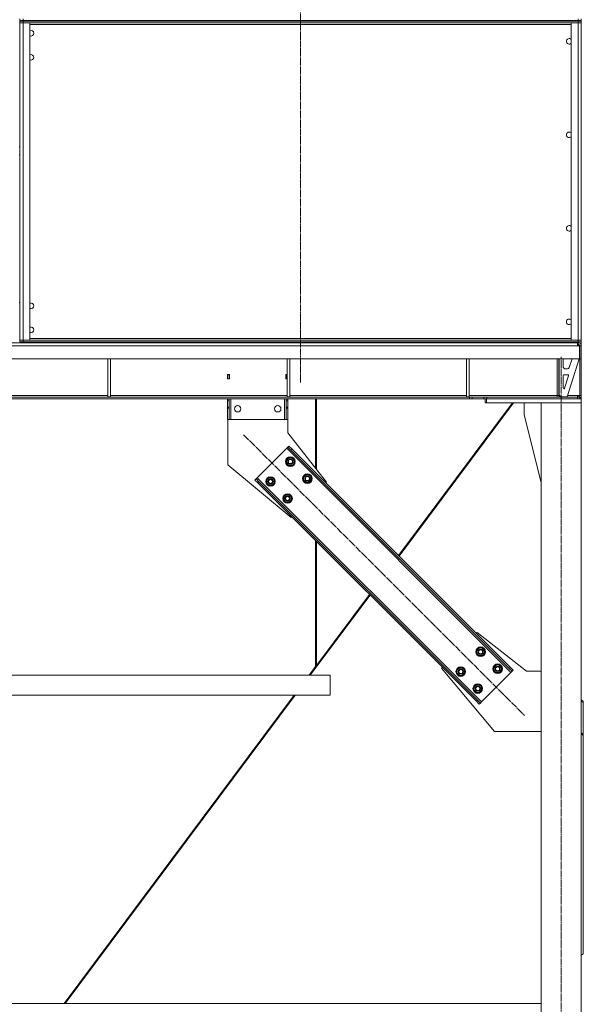
# Model space of a CAD drawing. Units: millimetres. Extents: x 0 to 30569, y -7 to 21000.
# Drawn here: x 25877 to 27283, y 11168 to 13625 of the extents above; entities that cross this region are included whole.
import ezdxf

# ---------------------------------------------------------------- set-up
doc = ezdxf.new("R2010")
doc.units = ezdxf.units.MM
doc.linetypes.add('K5LT_AXLED', pattern=[21.963831, 17.463831, -1.5, 1.5, -1.5])
doc.linetypes.add('K5LT_THIN', pattern=[0])
doc.layers.add('OSI', color=2, linetype='Continuous', true_color=0xffff00)
doc.layers.add('R', color=1, linetype='Continuous', true_color=0xff0000)

msp = doc.modelspace()

# ---------------------------------------------------------------- linework, layer by layer
at = {"layer": 'OSI', "color": 30, "linetype": 'K5LT_AXLED', "lineweight": 18, "true_color": 0xff8000}
for p, q in [((26577.5, 17241.5), (26577.5, 12719.5)), ((27227.5, 9837.5), (27227.5, 12784.5)), ((26435.4, 12589.8), (27136.1, 11889.1))]:
    msp.add_line(p, q, dxfattribs=at)
at = {"layer": 'R', "color": 7, "linetype": 'K5LT_THIN', "lineweight": 18}
for p, q in [((25877.5, 13623.5), (25877.5, 13627.5)), ((25885.5, 13623.5), (25877.5, 13623.5)), ((25877.5, 13621.5), (25877.5, 13617.5)), ((25877.5, 13621.5), (25885.5, 13621.5)), ((25877.5, 13617.5), (25877.5, 13621.5)), ((25877.5, 13617.5), (25885.5, 13617.5)), ((25885.5, 13617.5), (25877.5, 13617.5)), ((25877.5, 12825.5), (25877.5, 13617.5)), ((25877.5, 13617.5), (25877.5, 13616.5)), ((25885.5, 13623.5), (25885.5, 13627.5)), ((25885.5, 13623.5), (27269.5, 13623.5)), ((25885.5, 13621.5), (25885.5, 13617.5)), ((27269.5, 13621.5), (25885.5, 13621.5)), ((25885.5, 13617.5), (25885.5, 12825.5)), ((27269.5, 13617.5), (25885.5, 13617.5)), ((25885.5, 13617.5), (25902.5, 13617.5)), ((25902.5, 13617.5), (25902.5, 12825.5)), ((27252.5, 13613.5), (25902.5, 13613.5)), ((26516.8, 13621.5), (26516.8, 13623.5)), ((26522.8, 13621.5), (26522.8, 13623.5)), ((27252.5, 12825.5), (27252.5, 13617.5)), ((27252.5, 13617.5), (27269.5, 13617.5)), ((27269.5, 13623.5), (27269.5, 13627.5)), ((27277.5, 13623.5), (27269.5, 13623.5)), ((27269.5, 13621.5), (27277.5, 13621.5)), ((27269.5, 13621.5), (27269.5, 13617.5)), ((27269.5, 12825.5), (27269.5, 13617.5)), ((27277.5, 13617.5), (27269.5, 13617.5)), ((27269.5, 13617.5), (27277.5, 13617.5)), ((27271.5, 13621.5), (27271.5, 13623.5)), ((27277.5, 13623.5), (27277.5, 13627.5)), ((27277.5, 13621.5), (27277.5, 13623.5)), ((27277.5, 13621.5), (27277.5, 13617.5)), ((27277.5, 13617.5), (27277.5, 12825.5)), ((27277.5, 13617.5), (27277.5, 12825.5)), ((25877.5, 13506.5), (25877.5, 13505.5)), ((25877.5, 13501.5), (25877.5, 13505.5)), ((25877.5, 13501.5), (25877.5, 12941.5)), ((25877.5, 13307.9), (25875.5, 13307.9)), ((25877.5, 13287.9), (25875.5, 13287.9)), ((25877.5, 12937.5), (25877.5, 12941.5)), ((25877.5, 12937.5), (25877.5, 12936.5)), ((25877.5, 12936.5), (25877.5, 12826.5)), ((25875.5, 12919.5), (25877.5, 12919.5)), ((25877.5, 12826.5), (25877.5, 12825.5)), ((25902.5, 12829.5), (27252.5, 12829.5)), ((24484.9, 12819.5), (27268.1, 12819.5)), ((27268.1, 12811.5), (24484.9, 12811.5)), ((25888.3, 12819.5), (25875.8, 12819.5)), ((25885.5, 12825.5), (25877.5, 12825.5)), ((25877.5, 12821.5), (25877.5, 12825.5)), ((25877.5, 12825.5), (25885.5, 12825.5)), ((25877.5, 12821.5), (25877.5, 12825.5)), ((25885.5, 12821.5), (25877.5, 12821.5)), ((25885.5, 12821.5), (25885.5, 12825.5)), ((25885.5, 12825.5), (27269.5, 12825.5)), ((25902.5, 12825.5), (25885.5, 12825.5)), ((25885.5, 12821.5), (27269.5, 12821.5)), ((25888.3, 12819.5), (25894.9, 12819.5)), ((25907.4, 12819.5), (25894.9, 12819.5)), ((25919.9, 12819.5), (25907.4, 12819.5)), ((25919.9, 12819.5), (25926.5, 12819.5)), ((25939, 12819.5), (25926.5, 12819.5)), ((25970.5, 12819.5), (25958, 12819.5)), ((25983, 12819.5), (25970.5, 12819.5)), ((25983, 12819.5), (25989.6, 12819.5)), ((26002.1, 12819.5), (25989.6, 12819.5)), ((26014.6, 12819.5), (26002.1, 12819.5)), ((26014.6, 12819.5), (26021.2, 12819.5)), ((26033.7, 12819.5), (26021.2, 12819.5)), ((26046.2, 12819.5), (26033.7, 12819.5)), ((26046.2, 12819.5), (26052.8, 12819.5)), ((26065.3, 12819.5), (26052.8, 12819.5)), ((26077.8, 12819.5), (26065.3, 12819.5)), ((26077.8, 12819.5), (26084.4, 12819.5)), ((26096.9, 12819.5), (26084.4, 12819.5)), ((26109.4, 12819.5), (26096.9, 12819.5)), ((26109.4, 12819.5), (26116, 12819.5)), ((26128.5, 12819.5), (26116, 12819.5)), ((26141, 12819.5), (26128.5, 12819.5)), ((26141, 12819.5), (26147.6, 12819.5)), ((26160.1, 12819.5), (26147.6, 12819.5)), ((26172.6, 12819.5), (26160.1, 12819.5)), ((26172.6, 12819.5), (26179.2, 12819.5)), ((26191.7, 12819.5), (26179.2, 12819.5)), ((26223.3, 12819.5), (26210.8, 12819.5)), ((26235.8, 12819.5), (26223.3, 12819.5)), ((26235.8, 12819.5), (26242.4, 12819.5)), ((26254.9, 12819.5), (26242.4, 12819.5)), ((26267.4, 12819.5), (26254.9, 12819.5)), ((26267.4, 12819.5), (26273.9, 12819.5)), ((26286.4, 12819.5), (26273.9, 12819.5)), ((26298.9, 12819.5), (26286.4, 12819.5)), ((26298.9, 12819.5), (26305.5, 12819.5)), ((26318, 12819.5), (26305.5, 12819.5)), ((26330.5, 12819.5), (26318, 12819.5)), ((26330.5, 12819.5), (26337.1, 12819.5)), ((26349.6, 12819.5), (26337.1, 12819.5)), ((26362.1, 12819.5), (26349.6, 12819.5)), ((26362.1, 12819.5), (26368.7, 12819.5)), ((26381.2, 12819.5), (26368.7, 12819.5)), ((26393.7, 12819.5), (26381.2, 12819.5)), ((26393.7, 12819.5), (26400.3, 12819.5)), ((26412.8, 12819.5), (26400.3, 12819.5)), ((26425.3, 12819.5), (26412.8, 12819.5)), ((26425.3, 12819.5), (26431.9, 12819.5)), ((26444.4, 12819.5), (26431.9, 12819.5)), ((26476, 12819.5), (26463.5, 12819.5)), ((26488.5, 12819.5), (26476, 12819.5)), ((26488.5, 12819.5), (26495.1, 12819.5)), ((26507.6, 12819.5), (26495.1, 12819.5)), ((26520.1, 12819.5), (26507.6, 12819.5)), ((26520.1, 12819.5), (26526.7, 12819.5)), ((26539.2, 12819.5), (26526.7, 12819.5)), ((26551.7, 12819.5), (26539.2, 12819.5)), ((26551.7, 12819.5), (26558.2, 12819.5)), ((26570.7, 12819.5), (26558.2, 12819.5)), ((26583.2, 12819.5), (26570.7, 12819.5)), ((26583.2, 12819.5), (26589.8, 12819.5)), ((26602.3, 12819.5), (26589.8, 12819.5)), ((26614.8, 12819.5), (26602.3, 12819.5)), ((26614.8, 12819.5), (26621.4, 12819.5)), ((26633.9, 12819.5), (26621.4, 12819.5)), ((26646.4, 12819.5), (26633.9, 12819.5)), ((26646.4, 12819.5), (26653, 12819.5)), ((26665.5, 12819.5), (26653, 12819.5)), ((26678, 12819.5), (26665.5, 12819.5)), ((26678, 12819.5), (26684.6, 12819.5)), ((26697.1, 12819.5), (26684.6, 12819.5)), ((26709.6, 12819.5), (26716.2, 12819.5)), ((26728.7, 12819.5), (26716.2, 12819.5)), ((26741.2, 12819.5), (26728.7, 12819.5)), ((26741.2, 12819.5), (26747.8, 12819.5)), ((26760.3, 12819.5), (26747.8, 12819.5)), ((26772.8, 12819.5), (26760.3, 12819.5)), ((26772.8, 12819.5), (26779.4, 12819.5)), ((26791.9, 12819.5), (26779.4, 12819.5)), ((26804.4, 12819.5), (26791.9, 12819.5)), ((26804.4, 12819.5), (26811, 12819.5)), ((26823.5, 12819.5), (26811, 12819.5)), ((26836, 12819.5), (26823.5, 12819.5)), ((26836, 12819.5), (26842.5, 12819.5)), ((26855, 12819.5), (26842.5, 12819.5)), ((26867.5, 12819.5), (26855, 12819.5)), ((26867.5, 12819.5), (26874.1, 12819.5)), ((26886.6, 12819.5), (26874.1, 12819.5)), ((26899.1, 12819.5), (26886.6, 12819.5)), ((26899.1, 12819.5), (26905.7, 12819.5)), ((26918.2, 12819.5), (26905.7, 12819.5)), ((26930.7, 12819.5), (26918.2, 12819.5)), ((26930.7, 12819.5), (26937.3, 12819.5)), ((26949.8, 12819.5), (26937.3, 12819.5)), ((26962.3, 12819.5), (26968.9, 12819.5)), ((26981.4, 12819.5), (26968.9, 12819.5)), ((26993.9, 12819.5), (26981.4, 12819.5)), ((26993.9, 12819.5), (27000.5, 12819.5)), ((27013, 12819.5), (27000.5, 12819.5)), ((27025.5, 12819.5), (27013, 12819.5)), ((27025.5, 12819.5), (27032.1, 12819.5)), ((27044.6, 12819.5), (27032.1, 12819.5)), ((27057.1, 12819.5), (27044.6, 12819.5)), ((27057.1, 12819.5), (27063.7, 12819.5)), ((27076.2, 12819.5), (27063.7, 12819.5)), ((27088.7, 12819.5), (27076.2, 12819.5)), ((27088.7, 12819.5), (27095.3, 12819.5)), ((27107.8, 12819.5), (27095.3, 12819.5)), ((27120.3, 12819.5), (27107.8, 12819.5)), ((27120.3, 12819.5), (27126.9, 12819.5)), ((27139.4, 12819.5), (27126.9, 12819.5)), ((27151.9, 12819.5), (27139.4, 12819.5)), ((27151.9, 12819.5), (27158.4, 12819.5)), ((27170.9, 12819.5), (27158.4, 12819.5)), ((27183.4, 12819.5), (27170.9, 12819.5)), ((27183.4, 12819.5), (27190, 12819.5)), ((27215, 12819.5), (27205.8, 12819.5)), ((27215, 12819.5), (27217.5, 12819.5)), ((27217.5, 12819.5), (27218, 12819.5)), ((27218, 12819.5), (27219.4, 12819.5)), ((27219.4, 12819.5), (27269.5, 12819.5)), ((27269.5, 12825.5), (27252.5, 12825.5)), ((27268.1, 12819.5), (27268.1, 12811.5)), ((27268.1, 12815.5), (27269.5, 12815.5)), ((27268.1, 12814.5), (27268.5, 12814.5)), ((27268.1, 12811.5), (27273.1, 12811.5)), ((27271.5, 12811.5), (27268.5, 12814.5)), ((27277.5, 12825.5), (27269.5, 12825.5)), ((27269.5, 12825.5), (27277.5, 12825.5)), ((27269.5, 12821.5), (27269.5, 12825.5)), ((27277.5, 12821.5), (27269.5, 12821.5)), ((27269.5, 12815.5), (27269.5, 12819.5)), ((27273.1, 12811.5), (27273.1, 12779.5)), ((27273.1, 12811.5), (27273.5, 12811.5)), ((27277.5, 12811.5), (27273.5, 12811.5)), ((27273.5, 12779.5), (27273.5, 12811.5)), ((27277.5, 12821.5), (27277.5, 12825.5)), ((27277.5, 12811.5), (27277.5, 12821.5)), ((27277.5, 12779.5), (27277.5, 12811.5)), ((27273.1, 12779.5), (24479.9, 12779.5)), ((26097.1, 12779.5), (26097.1, 12684.5)), ((26103.1, 12779.5), (26103.1, 12684.5)), ((26544.3, 12779.5), (26544.3, 12684.5)), ((26550.3, 12779.5), (26550.3, 12684.5)), ((26991.5, 12779.5), (26991.5, 12684.5)), ((26997.5, 12779.5), (26997.5, 12684.5)), ((27217.5, 12687.5), (27217.5, 12779.5)), ((27221.5, 12779.5), (27221.5, 12687.5)), ((27222.5, 12688.5), (27222.5, 12779.5)), ((27232.5, 12758.5), (27232.5, 12779.5)), ((27272.5, 12779.5), (27242.5, 12684.5)), ((27254.4, 12779.5), (27247.4, 12757.3)), ((27273.5, 12779.5), (27273.5, 12687.5)), ((27277.5, 12779.5), (27273.5, 12779.5)), ((27277.5, 12779.5), (27277.5, 12687.5)), ((27243.5, 12754.5), (27236.5, 12754.5)), ((26395, 12740), (26395, 12729)), ((26400, 12740), (26395, 12740)), ((26395, 12729), (26400, 12729)), ((26395.5, 12739.5), (26395.5, 12729.5)), ((26399.5, 12739.5), (26395.5, 12739.5)), ((26395.5, 12729.5), (26395.5, 12729)), ((26395.5, 12729.5), (26399.5, 12729.5)), ((26399.5, 12739.5), (26400, 12739.5)), ((26399.5, 12729.5), (26399.5, 12739.5)), ((26399.5, 12729), (26399.5, 12729.5)), ((26400, 12729), (26400, 12740)), ((26541, 12740), (26541, 12729)), ((26544.3, 12740), (26541, 12740)), ((26541, 12739.5), (26541.5, 12739.5)), ((26541, 12729), (26544.3, 12729)), ((26544.3, 12739.5), (26541.5, 12739.5)), ((26541.5, 12739.5), (26541.5, 12729.5)), ((26541.5, 12729.5), (26541.5, 12729)), ((26541.5, 12729.5), (26544.3, 12729.5)), ((27232.5, 12706.5), (27232.5, 12737.5)), ((27234.5, 12739.5), (27243.7, 12739.5)), ((27245.7, 12736.9), (27235.8, 12705.8)), ((26998.4, 12683.5), (24754.7, 12683.5)), ((26998.4, 12679.5), (24754.7, 12679.5)), ((25655.9, 12687.5), (26097.1, 12687.5)), ((26097.1, 12684.5), (26103.1, 12684.5)), ((26103.1, 12687.5), (26544.3, 12687.5)), ((26395.5, 12678.5), (26395.5, 12679.5)), ((26395.5, 12678.5), (26399.5, 12678.5)), ((26395.5, 12674.5), (26395.5, 12678.5)), ((26399.5, 12679.5), (26399.5, 12678.5)), ((26399.5, 12678.5), (26399.5, 12674.5)), ((26403.5, 12627.5), (26403.5, 12679.5)), ((26537.5, 12627.5), (26537.5, 12679.5)), ((26541.5, 12678.5), (26541.5, 12679.5)), ((26541.5, 12678.5), (26545.5, 12678.5)), ((26541.5, 12674.5), (26541.5, 12678.5)), ((26544.3, 12684.5), (26550.3, 12684.5)), ((26545.5, 12679.5), (26545.5, 12678.5)), ((26545.5, 12678.5), (26545.5, 12674.5)), ((26550.3, 12687.5), (26991.5, 12687.5)), ((26615.1, 12679.5), (26615.1, 12506)), ((26617.1, 12679.5), (26617.1, 12503.4)), ((26991.5, 12684.5), (26997.5, 12684.5)), ((26997.5, 12687.5), (27217.5, 12687.5)), ((26998.4, 12683.5), (27005.5, 12683.5)), ((26998.4, 12683.5), (26998.4, 12679.5)), ((27005.5, 12679.5), (26998.4, 12679.5)), ((27034.6, 12683.5), (27005.5, 12683.5)), ((27005.5, 12683.5), (27005.5, 12679.5)), ((27034.6, 12679.5), (27005.5, 12679.5)), ((27034.6, 12679.5), (27034.6, 12683.5)), ((27034.6, 12683.5), (27041.7, 12683.5)), ((27041.7, 12679.5), (27034.6, 12679.5)), ((27037.5, 12669.5), (27037.5, 12679.5)), ((27041.5, 12679.5), (27277.5, 12679.5)), ((27041.5, 12669.5), (27041.5, 12679.5)), ((27041.7, 12683.5), (27268.1, 12683.5)), ((27041.7, 12679.5), (27041.7, 12683.5)), ((27041.7, 12679.5), (27268.1, 12679.5)), ((27217.5, 12683.5), (27217.5, 12687.5)), ((27217.5, 12687.5), (27221.5, 12687.5)), ((27221.5, 12687.5), (27223.5, 12687.5)), ((27222.5, 12688.5), (27226.5, 12684.5)), ((27242.5, 12684.5), (27226.5, 12684.5)), ((27243.5, 12687.5), (27268.1, 12687.5)), ((27268.1, 12687.5), (27268.1, 12683.5)), ((27273.5, 12687.5), (27268.1, 12687.5)), ((27268.1, 12683.5), (27273.8, 12683.5)), ((27268.1, 12683.5), (27268.1, 12679.5)), ((27271, 12683.7), (27271, 12687.5)), ((27271.5, 12684), (27271.5, 12687.5)), ((27277.5, 12687.5), (27273.5, 12687.5)), ((27273.8, 12683.5), (27273.8, 12679.5)), ((27275.2, 12683.5), (27273.8, 12683.5)), ((27275.2, 12683.5), (27275.2, 12679.5)), ((27275.2, 12683.5), (27277.5, 12683.5)), ((27277.5, 12679.5), (27277.5, 12687.5)), ((27277.5, 12683.5), (27277.5, 12679.5)), ((27277.5, 12669.5), (27277.5, 12679.5)), ((26395.5, 12658.9), (26395.5, 12674.5)), ((26395.5, 12674.5), (26399.5, 12674.5)), ((26395.5, 12656.3), (26395.5, 12658.9)), ((26399.5, 12658.9), (26395.5, 12658.9)), ((26395.5, 12656.3), (26395.5, 12627.5)), ((26399.5, 12656.3), (26395.5, 12656.3)), ((26399.5, 12658.9), (26399.5, 12674.5)), ((26399.5, 12658.9), (26399.5, 12656.3)), ((26399.5, 12627.5), (26399.5, 12656.3)), ((26541.5, 12658.9), (26541.5, 12674.5)), ((26541.5, 12674.5), (26545.5, 12674.5)), ((26541.5, 12656.3), (26541.5, 12658.9)), ((26545.5, 12658.9), (26541.5, 12658.9)), ((26541.5, 12656.3), (26541.5, 12627.5)), ((26545.5, 12656.3), (26541.5, 12656.3)), ((26545.5, 12658.9), (26545.5, 12674.5)), ((26545.7, 12674.5), (26545.5, 12674.5)), ((26545.5, 12658.9), (26545.5, 12656.3)), ((26545.5, 12627.5), (26545.5, 12656.3)), ((26545.7, 12594.5), (26545.7, 12674.5)), ((27106.1, 12669.5), (26821.7, 12288.3)), ((26823.2, 12286.8), (27108.7, 12669.5)), ((27041.5, 12669.5), (27037.5, 12669.5)), ((27041.5, 12669.5), (27277.5, 12669.5)), ((27134.7, 12639.5), (27134.7, 12669.5)), ((27277.5, 12669.5), (27177.5, 12669.5)), ((27177.5, 12669.5), (27177.5, 9937.5)), ((27277.5, 12669.5), (27277.5, 9937.5)), ((27177.5, 12470.2), (27134.7, 12639.5)), ((26399.5, 12627.5), (26395.5, 12627.5)), ((26395.7, 12627.5), (26395.7, 12514.5)), ((26399.5, 12627.5), (26403.5, 12627.5)), ((26403.5, 12627.5), (26537.5, 12627.5)), ((26537.5, 12627.5), (26541.5, 12627.5)), ((26545.5, 12627.5), (26541.5, 12627.5)), ((26642.2, 12471.4), (26545.7, 12594.5)), ((26542.9, 12555.9), (26469.3, 12482.3)), ((26545.7, 12558.7), (26542.9, 12555.9)), ((26542.9, 12555.9), (27102.1, 11996.6)), ((26548.5, 12561.5), (26545.7, 12558.7)), ((26552.8, 12551.6), (26545.7, 12558.7)), ((26548.5, 12561.5), (26555.6, 12554.5)), ((26544.3, 12530.4), (26554.9, 12533.2)), ((26555.6, 12554.5), (26552.8, 12551.6)), ((26552.8, 12551.6), (27097.9, 12006.5)), ((26554.9, 12533.2), (26558.8, 12529.4)), ((26555.6, 12554.5), (27100.7, 12009.3)), ((26558.7, 12530.7), (26558, 12530.1)), ((26395.7, 12514.5), (26553.8, 12383)), ((26541.5, 12519.8), (26544.3, 12530.4)), ((26545.3, 12515.9), (26541.5, 12519.8)), ((26549.2, 12512), (26545.3, 12515.9)), ((26559.8, 12514.9), (26549.2, 12512)), ((26558.8, 12529.4), (26562.6, 12525.5)), ((26559.6, 12528.6), (26560.2, 12529.2)), ((26562.6, 12525.5), (26559.8, 12514.9)), ((26560.4, 12527.7), (26560.9, 12528.3)), ((26469.3, 12482.3), (26466.5, 12479.5)), ((26469.3, 12482.3), (27028.6, 11923)), ((26494.8, 12480.9), (26505.4, 12483.7)), ((26505.4, 12483.7), (26509.3, 12479.9)), ((26583.9, 12477.4), (26586.7, 12488)), ((26586.7, 12488), (26597.3, 12490.8)), ((26597.3, 12490.8), (26601.2, 12486.9)), ((26601.1, 12488.3), (26600.5, 12487.6)), ((26601.2, 12486.9), (26605.1, 12483)), ((26602, 12486.1), (26602.7, 12486.8)), ((26605.1, 12483), (26602.2, 12472.5)), ((26602.8, 12485.3), (26603.3, 12485.8)), ((26466.5, 12479.5), (26463.7, 12476.7)), ((26470.7, 12469.6), (26463.7, 12476.7)), ((26466.5, 12479.5), (26473.6, 12472.4)), ((26473.6, 12472.4), (26470.7, 12469.6)), ((26470.7, 12469.6), (27015.9, 11924.5)), ((26473.6, 12472.4), (27018.7, 11927.3)), ((26492, 12470.3), (26494.8, 12480.9)), ((26495.8, 12466.4), (26492, 12470.3)), ((26499.7, 12462.5), (26495.8, 12466.4)), ((26510.3, 12465.4), (26499.7, 12462.5)), ((26509.2, 12481.2), (26508.6, 12480.6)), ((26509.3, 12479.9), (26513.1, 12476)), ((26510.1, 12479.1), (26510.7, 12479.7)), ((26513.1, 12476), (26510.3, 12465.4)), ((26510.9, 12478.2), (26511.4, 12478.8)), ((26587.8, 12473.5), (26583.9, 12477.4)), ((26591.6, 12469.6), (26587.8, 12473.5)), ((26602.2, 12472.5), (26591.6, 12469.6)), ((26640.4, 12469.6), (26642.2, 12471.4)), ((26534.4, 12427.9), (26537.2, 12438.5)), ((26537.2, 12438.5), (26547.8, 12441.3)), ((26547.8, 12441.3), (26551.7, 12437.4)), ((26551.7, 12438.8), (26551, 12438.1)), ((26551.7, 12437.4), (26555.6, 12433.6)), ((26552.5, 12436.6), (26553.2, 12437.3)), ((26555.6, 12433.6), (26552.7, 12423)), ((26553.3, 12435.8), (26553.8, 12436.3)), ((26538.3, 12424), (26534.4, 12427.9)), ((26542.1, 12420.1), (26538.3, 12424)), ((26552.7, 12423), (26542.1, 12420.1)), ((26553.8, 12383), (26555.6, 12384.7)), ((26615.1, 12325.2), (26615.1, 12011.4)), ((26617.1, 12323.2), (26617.1, 12014.1)), ((26750.7, 12189.6), (26601.3, 11989.5)), ((26749.2, 12191.1), (26617.1, 12014.1)), ((27015.9, 12094.2), (27017.6, 12095.9)), ((27017.6, 12095.9), (27140.7, 11999.5)), ((27015.9, 12045.4), (27018.7, 12056)), ((27019.8, 12041.5), (27015.9, 12045.4)), ((27018.7, 12056), (27029.3, 12058.8)), ((27023.6, 12037.6), (27019.8, 12041.5)), ((27034.2, 12040.4), (27023.6, 12037.6)), ((27029.3, 12058.8), (27033.2, 12054.9)), ((27033.2, 12056.3), (27032.5, 12055.6)), ((27033.2, 12054.9), (27037.1, 12051)), ((27034, 12054.1), (27034.7, 12054.8)), ((27037.1, 12051), (27034.2, 12040.4)), ((27034.8, 12053.3), (27035.4, 12053.8)), ((26617.1, 12015.6), (26615.1, 12012.9)), ((27061.2, 12013.5), (27071.7, 12016.4)), ((27071.7, 12016.4), (27075.6, 12012.5)), ((26598.7, 11989.5), (26615.1, 12011.4)), ((26929.3, 12007.5), (26931, 12009.3)), ((27060.7, 11849.5), (26929.3, 12007.5)), ((26966.4, 11995.9), (26969.2, 12006.5)), ((26970.3, 11992), (26966.4, 11995.9)), ((26969.2, 12006.5), (26979.8, 12009.3)), ((26974.1, 11988.1), (26970.3, 11992)), ((26984.7, 11990.9), (26974.1, 11988.1)), ((26979.8, 12009.3), (26983.7, 12005.4)), ((26983.7, 12006.8), (26983, 12006.1)), ((26983.7, 12005.4), (26987.6, 12001.5)), ((26984.5, 12004.6), (26985.2, 12005.3)), ((26987.6, 12001.5), (26984.7, 11990.9)), ((26985.3, 12003.8), (26985.9, 12004.3)), ((27102.1, 11996.6), (27028.6, 11923)), ((27058.3, 12002.9), (27061.2, 12013.5)), ((27062.2, 11999.1), (27058.3, 12002.9)), ((27066.1, 11995.2), (27062.2, 11999.1)), ((27076.7, 11998), (27066.1, 11995.2)), ((27075.6, 12013.9), (27074.9, 12013.2)), ((27075.6, 12012.5), (27079.5, 12008.6)), ((27076.4, 12011.7), (27077.1, 12012.4)), ((27079.5, 12008.6), (27076.7, 11998)), ((27077.3, 12010.9), (27077.8, 12011.4)), ((27100.7, 12009.3), (27097.9, 12006.5)), ((27105, 11999.4), (27097.9, 12006.5)), ((27100.7, 12009.3), (27107.8, 12002.2)), ((27105, 11999.4), (27102.1, 11996.6)), ((27107.8, 12002.2), (27105, 11999.4)), ((27140.7, 11999.5), (27177.5, 11999.5)), ((26651.3, 11989.5), (25102.8, 11989.5)), ((26651.3, 11939.5), (26651.3, 11989.5)), ((26651.3, 11939.5), (26651.3, 11989.5)), ((27011.7, 11964), (27022.3, 11966.9)), ((27022.3, 11966.9), (27026.1, 11963)), ((27008.8, 11953.4), (27011.7, 11964)), ((27012.7, 11949.6), (27008.8, 11953.4)), ((27016.6, 11945.7), (27012.7, 11949.6)), ((27027.2, 11948.5), (27016.6, 11945.7)), ((27026.1, 11964.4), (27025.4, 11963.7)), ((27026.1, 11963), (27030, 11959.1)), ((27026.9, 11962.2), (27027.6, 11962.9)), ((27030, 11959.1), (27027.2, 11948.5)), ((27027.8, 11961.4), (27028.3, 11961.9)), ((26651.3, 11939.5), (25102.8, 11939.5)), ((25987.7, 11170.5), (26561.4, 11939.5)), ((26564, 11939.5), (25990.3, 11170.5)), ((27018.7, 11927.3), (27015.9, 11924.5)), ((27022.9, 11917.4), (27015.9, 11924.5)), ((27018.7, 11927.3), (27025.8, 11920.2)), ((27025.8, 11920.2), (27022.9, 11917.4)), ((27028.6, 11923), (27025.8, 11920.2)), ((27277.5, 11928), (27282.5, 11924.5)), ((27282.5, 11921.6), (27277.5, 11925.2)), ((27282.5, 11921.6), (27282.5, 11924.5)), ((27282.5, 11842.4), (27282.5, 11921.6)), ((27177.5, 11849.5), (27060.7, 11849.5)), ((27277.5, 11846), (27282.5, 11842.4)), ((27282.5, 11839.6), (27277.5, 11843.1)), ((27282.5, 11839.6), (27282.5, 11842.4)), ((27282.5, 11294.5), (27282.5, 11839.6)), ((27277.5, 11290.9), (27282.5, 11294.5)), ((27177.5, 11170.5), (24521.5, 11170.5))]:
    msp.add_line(p, q, dxfattribs=at)
for centre, radius in [((26420.5, 12654.5), 8), ((26520.5, 12654.5), 8), ((26552, 12522.6), 12), ((26552, 12522.6), 11.8), ((26552, 12522.6), 6.5), ((26552, 12522.6), 6), ((26552, 12522.6), 5), ((26502.5, 12473.1), 12), ((26502.5, 12473.1), 11.8), ((26594.5, 12480.2), 12), ((26594.5, 12480.2), 11.8), ((26594.5, 12480.2), 6.5), ((26594.5, 12480.2), 6), ((26594.5, 12480.2), 5), ((26502.5, 12473.1), 6.5), ((26502.5, 12473.1), 6), ((26502.5, 12473.1), 5), ((26545, 12430.7), 12), ((26545, 12430.7), 11.8), ((26545, 12430.7), 6.5), ((26545, 12430.7), 6), ((26545, 12430.7), 5), ((27026.5, 12048.2), 12), ((27026.5, 12048.2), 11.8), ((27026.5, 12048.2), 6.5), ((27026.5, 12048.2), 6), ((27026.5, 12048.2), 5), ((27068.9, 12005.8), 12), ((27068.9, 12005.8), 11.8), ((26977, 11998.7), 12), ((26977, 11998.7), 11.8), ((26977, 11998.7), 6.5), ((26977, 11998.7), 6), ((26977, 11998.7), 5), ((27068.9, 12005.8), 6.5), ((27068.9, 12005.8), 6), ((27068.9, 12005.8), 5), ((27019.4, 11956.3), 12), ((27019.4, 11956.3), 11.8), ((27019.4, 11956.3), 6.5), ((27019.4, 11956.3), 6), ((27019.4, 11956.3), 5)]:
    msp.add_circle(centre, radius, dxfattribs=at)
for centre, radius, start, end in [((25905, 13591.5), 7, 0, 110.9248), ((25905, 13591.5), 7, 249.0752, 0), ((27247.5, 13571.5), 7, 44.4153, 315.5847), ((25905, 13531.5), 7, 0, 110.9248), ((25905, 13531.5), 7, 249.0752, 0), ((27247.5, 13338.1), 7, 44.4153, 315.5847), ((27247.5, 13104.8), 7, 44.4153, 315.5847), ((25905, 12911.5), 7, 0, 110.9248), ((25905, 12911.5), 7, 249.0752, 0), ((27247.5, 12871.5), 7, 44.4153, 315.5847), ((25905, 12851.5), 7, 0, 110.9248), ((25905, 12851.5), 7, 249.0752, 0), ((27269.5, 12811.5), 8, 0, 90), ((27269.5, 12811.5), 4, 0, 90), ((27236.5, 12758.5), 4, 180, 270), ((27243.5, 12758.5), 4, 270, 342.4744), ((27234.5, 12737.5), 2, 90, 180), ((27243.7, 12737.5), 2, 342.4744, 90), ((27234.5, 12706.5), 2, 180, 270), ((27233.9, 12706.4), 2, 287.4619, 342.4744), ((27225.5, 12687.5), 8, 180, 210), ((27225.5, 12687.5), 4, 180, 270), ((27269.5, 12687.5), 4, 270, 0), ((27269.5, 12687.5), 8, 330, 0), ((26420.7, 12654.5), 8, 90.7162, 269.2838), ((26520.7, 12654.5), 8, 90.7162, 269.2838), ((26552, 12522.6), 9.5, 45, 225), ((26552, 12522.6), 10.5, 79.7912, 130.2088), ((26552, 12522.6), 10.5, 50.5324, 70.2088), ((26552, 12522.6), 10.5, 139.7912, 190.2088), ((26552, 12522.6), 10.5, 199.7912, 250.2088), ((26552, 12522.6), 9.5, 225, 45), ((26552, 12522.6), 10.5, 259.7912, 310.2088), ((26552, 12522.6), 10.5, 319.7912, 10.2088), ((26552, 12522.6), 10.5, 32.3589, 38.8105), ((26552, 12522.6), 10.5, 19.7912, 32.3589), ((26502.5, 12473.1), 9.5, 45, 225), ((26502.5, 12473.1), 10.5, 79.7912, 130.2088), ((26502.5, 12473.1), 10.5, 50.5324, 70.2088), ((26594.5, 12480.2), 10.5, 139.7912, 190.2088), ((26594.5, 12480.2), 9.5, 45, 225), ((26594.5, 12480.2), 10.5, 79.7912, 130.2088), ((26594.5, 12480.2), 9.5, 225, 45), ((26594.5, 12480.2), 10.5, 50.5324, 70.2088), ((26594.5, 12480.2), 10.5, 319.7912, 10.2088), ((26594.5, 12480.2), 10.5, 32.3589, 38.8105), ((26594.5, 12480.2), 10.5, 19.7912, 32.3589), ((26502.5, 12473.1), 10.5, 139.7912, 190.2088), ((26502.5, 12473.1), 10.5, 199.7912, 250.2088), ((26502.5, 12473.1), 9.5, 225, 45), ((26502.5, 12473.1), 10.5, 259.7912, 310.2088), ((26502.5, 12473.1), 10.5, 319.7912, 10.2088), ((26502.5, 12473.1), 10.5, 32.3589, 38.8105), ((26502.5, 12473.1), 10.5, 19.7912, 32.3589), ((26594.5, 12480.2), 10.5, 199.7912, 250.2088), ((26594.5, 12480.2), 10.5, 259.7912, 310.2088), ((26545, 12430.7), 10.5, 139.7912, 190.2088), ((26545, 12430.7), 9.5, 45, 225), ((26545, 12430.7), 10.5, 79.7912, 130.2088), ((26545, 12430.7), 9.5, 225, 45), ((26545, 12430.7), 10.5, 50.5324, 70.2088), ((26545, 12430.7), 10.5, 319.7912, 10.2088), ((26545, 12430.7), 10.5, 32.3589, 38.8105), ((26545, 12430.7), 10.5, 19.7912, 32.3589), ((26545, 12430.7), 10.5, 199.7912, 250.2088), ((26545, 12430.7), 10.5, 259.7912, 310.2088), ((27026.5, 12048.2), 10.5, 139.7912, 190.2088), ((27026.5, 12048.2), 10.5, 199.7912, 250.2088), ((27026.5, 12048.2), 9.5, 45, 225), ((27026.5, 12048.2), 10.5, 79.7912, 130.2088), ((27026.5, 12048.2), 9.5, 225, 45), ((27026.5, 12048.2), 10.5, 259.7912, 310.2088), ((27026.5, 12048.2), 10.5, 50.5324, 70.2088), ((27026.5, 12048.2), 10.5, 319.7912, 10.2088), ((27026.5, 12048.2), 10.5, 32.3589, 38.8105), ((27026.5, 12048.2), 10.5, 19.7912, 32.3589), ((27068.9, 12005.8), 9.5, 45, 225), ((27068.9, 12005.8), 10.5, 79.7912, 130.2088), ((27068.9, 12005.8), 10.5, 50.5324, 70.2088), ((26977, 11998.7), 10.5, 139.7912, 190.2088), ((26977, 11998.7), 10.5, 199.7912, 250.2088), ((26977, 11998.7), 9.5, 45, 225), ((26977, 11998.7), 10.5, 79.7912, 130.2088), ((26977, 11998.7), 9.5, 225, 45), ((26977, 11998.7), 10.5, 259.7912, 310.2088), ((26977, 11998.7), 10.5, 50.5324, 70.2088), ((26977, 11998.7), 10.5, 319.7912, 10.2088), ((26977, 11998.7), 10.5, 32.3589, 38.8105), ((26977, 11998.7), 10.5, 19.7912, 32.3589), ((27068.9, 12005.8), 10.5, 139.7912, 190.2088), ((27068.9, 12005.8), 10.5, 199.7912, 250.2088), ((27068.9, 12005.8), 9.5, 225, 45), ((27068.9, 12005.8), 10.5, 259.7912, 310.2088), ((27068.9, 12005.8), 10.5, 319.7912, 10.2088), ((27068.9, 12005.8), 10.5, 32.3589, 38.8105), ((27068.9, 12005.8), 10.5, 19.7912, 32.3589), ((27019.4, 11956.3), 9.5, 45, 225), ((27019.4, 11956.3), 10.5, 79.7912, 130.2088), ((27019.4, 11956.3), 10.5, 50.5324, 70.2088), ((27019.4, 11956.3), 10.5, 139.7912, 190.2088), ((27019.4, 11956.3), 10.5, 199.7912, 250.2088), ((27019.4, 11956.3), 9.5, 225, 45), ((27019.4, 11956.3), 10.5, 259.7912, 310.2088), ((27019.4, 11956.3), 10.5, 319.7912, 10.2088), ((27019.4, 11956.3), 10.5, 32.3589, 38.8105), ((27019.4, 11956.3), 10.5, 19.7912, 32.3589)]:
    msp.add_arc(centre, radius, start, end, dxfattribs=at)

doc.saveas('drawing.dxf')
